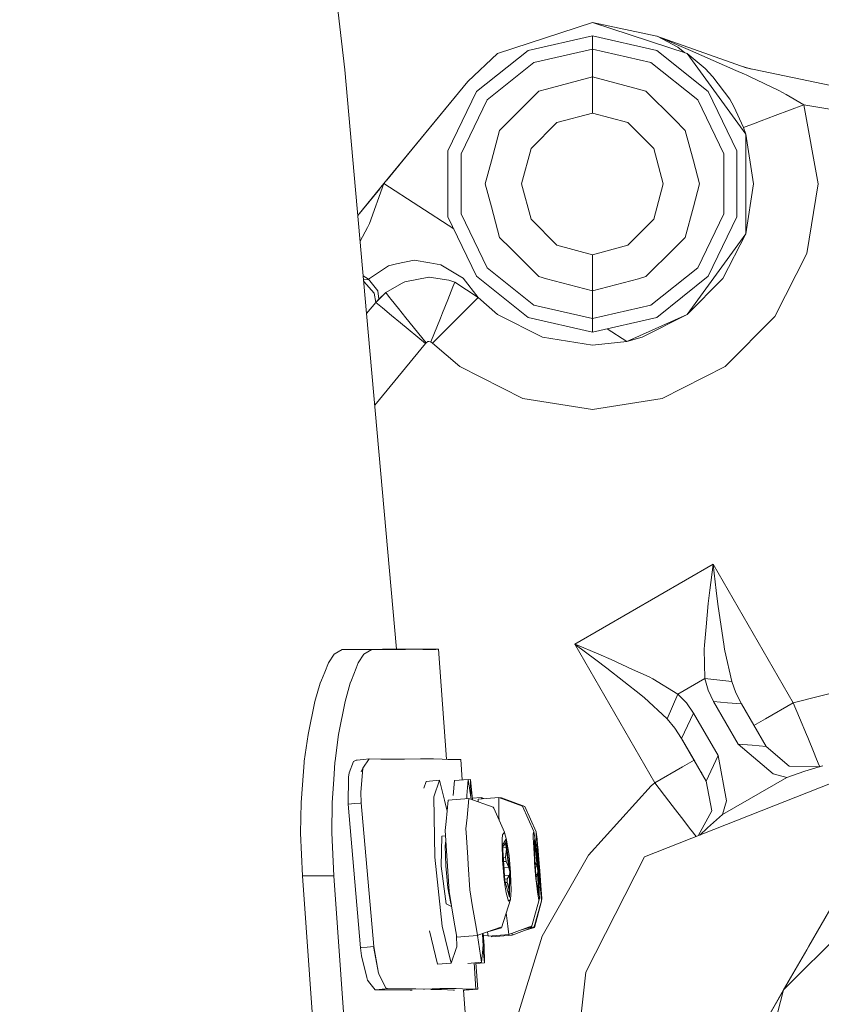
# Model space of a CAD drawing. Units: millimetres. Extents: x 774 to 7863, y -430 to 3712.
# Drawn here: x 2598 to 2687, y 949 to 1058 of the extents above; entities that cross this region are included whole.
import ezdxf

# ---------------------------------------------------------------- set-up
doc = ezdxf.new("R2010")
doc.units = ezdxf.units.MM
doc.layers.add('1', color=7, linetype='Continuous', true_color=0xffffff)
doc.styles.add('blockfont', font='simplex.shx')
doc.dimstyles.get("Standard").update_dxf_attribs({"dimtxt": 0.18, "dimasz": 0.18, "dimexe": 0.18, "dimexo": 0.0625, "dimgap": 0.09, "dimtad": 0, "dimtih": 1, "dimtoh": 1, "dimdec": 4, "dimzin": 0, "dimdsep": 46, "dimtxsty": 'Standard', "dimcen": 0.09, "dimadec": 0, "dimazin": 0, "dimtfac": 1, "dimtdec": 4, "dimtofl": 0, "dimtmove": 0, "dimatfit": 3, "dimfxl": 1, "dimtolj": 1, "dimtzin": 0, "dimarcsym": 0})

# ---------------------------------------------------------------- blocks, each defined once
blk = doc.blocks.new('_U1')
at = {"layer": '1', "color": 18, "lineweight": 13}
for p, q in [((3705, 1288.4125), (3705, 36.825)), ((2000, 138.4125), (2000, 36.825)), ((2000, 40), (2744.454167, 40)), ((3705, 40), (2960.545833, 40)), ((2749.166667, -35), (2724.166667, -35)), ((2724.166667, -35), (2724.166667, -128.75)), ((2980.833333, -35), (2955.833333, -35)), ((2980.833333, -128.75), (2980.833333, -35)), ((2724.166667, -128.75), (2749.166667, -128.75)), ((2955.833333, -128.75), (2980.833333, -128.75))]:
    blk.add_line(p, q, dxfattribs=at)
at = {"layer": '1', "color": 18, "lineweight": 70}
for points in [[(2000, 40), (2049.999951, 53.39746), (2050.000049, 26.60254)], [(3705, 40), (3655.000049, 26.60254), (3654.999951, 53.39746)]]:
    blk.add_solid(points, dxfattribs=at)
at = {"layer": '1', "color": 18, "linetype": 'Continuous', "lineweight": 13, "char_height": 50, "attachment_point": 7, "line_spacing_factor": 0.903614, "style": 'blockfont'}
for s, insert in [('\\W1.4631;67.1', (2748.691667, 1.104167)), ('\\W1.1591;1705', (2748.691667, -120.770833))]:
    blk.add_mtext(s, dxfattribs=dict(at, insert=insert))
blk = doc.blocks.new('_U5')
at = {"layer": '1', "color": 18, "lineweight": 13}
for p, q in [((984.368248, 1148.430847), (984.368248, -393.175)), ((7650.031967, 1011.112475), (7650.031967, -393.175)), ((984.368248, -390), (4236.393858, -390)), ((7650.031967, -390), (4398.006358, -390))]:
    blk.add_line(p, q, dxfattribs=at)
at = {"layer": '1', "color": 18, "lineweight": 70}
for points in [[(984.368248, -390), (1034.368199, -376.60254), (1034.368297, -403.39746)], [(7650.031967, -390), (7600.032017, -403.39746), (7600.031918, -376.60254)]]:
    blk.add_solid(points, dxfattribs=at)
at = {"layer": '1', "color": 18, "linetype": 'Continuous', "lineweight": 13, "insert": (4240.631358, -428.895833), "char_height": 50, "attachment_point": 7, "line_spacing_factor": 0.903614, "style": 'blockfont'}
blk.add_mtext('\\W1.1836;OAL', dxfattribs=at)

msp = doc.modelspace()

# ---------------------------------------------------------------- linework, layer by layer
at = {"layer": '1', "color": 18, "linetype": 'Continuous', "lineweight": 13}
for p, q in [((2627.696319, 1106.552971), (2634.045882, 1052.171482)), ((2661.335035, 1057.379974), (2650.884195, 1053.984297)), ((2661.335035, 1057.379974), (2668.447061, 1055.895699)), ((2671.785874, 1053.984297), (2661.335035, 1057.379974)), ((2661.335035, 1055.943144), (2654.243989, 1054.32464)), ((2661.335035, 1055.943144), (2668.42608, 1054.32464)), ((2661.335035, 1054.458989), (2661.335035, 1055.943144)), ((2668.447061, 1055.895699), (2678.283258, 1052.383793)), ((2668.461366, 1055.889381), (2668.447061, 1055.895699)), ((2668.469234, 1055.886043), (2668.447061, 1055.895699)), ((2670.771642, 1054.669274), (2668.461366, 1055.889381)), ((2672.142549, 1054.29293), (2668.469234, 1055.886043)), ((2654.243989, 1054.32464), (2648.557468, 1049.789799)), ((2661.335035, 1054.458989), (2654.887958, 1052.987469)), ((2661.335035, 1054.458989), (2661.335035, 1052.417172)), ((2667.782111, 1052.987469), (2661.335035, 1054.458989)), ((2674.112601, 1049.789799), (2668.42608, 1054.32464)), ((2670.771642, 1054.669274), (2671.541655, 1054.063649)), ((2677.152677, 1052.118314), (2672.142549, 1054.29293)), ((2650.884195, 1053.984297), (2647.590203, 1050.878657)), ((2650.884195, 1053.984297), (2647.595449, 1050.884975)), ((2671.785874, 1053.984297), (2678.244872, 1045.094384)), ((2671.785874, 1053.984297), (2673.755689, 1052.322281)), ((2636.438653, 1025.29601), (2634.045882, 1052.171482)), ((2654.887958, 1052.987469), (2649.717851, 1048.864497)), ((2661.335035, 1051.411046), (2661.335035, 1052.417172)), ((2672.952218, 1048.864497), (2667.782111, 1052.987469)), ((2674.628062, 1051.407827), (2673.755689, 1052.322281)), ((2678.091092, 1051.698459), (2677.152677, 1052.118314)), ((2678.868917, 1052.261555), (2677.762847, 1052.5696)), ((2678.283258, 1052.383793), (2688.507362, 1050.249828)), ((2661.335035, 1051.411046), (2656.261249, 1050.051464)), ((2661.335035, 1051.411046), (2666.40882, 1050.051464)), ((2661.335035, 1050.107969), (2661.335035, 1051.411046)), ((2676.472469, 1048.926724), (2674.628062, 1051.407827)), ((2678.091092, 1051.698459), (2678.29041, 1051.609291)), ((2678.659721, 1051.444067), (2678.29041, 1051.609291)), ((2681.897922, 1049.893511), (2678.659721, 1051.444067)), ((2647.590203, 1050.878657), (2638.354345, 1039.633883)), ((2647.590203, 1050.878657), (2641.470237, 1043.427599)), ((2647.581144, 1050.867809), (2647.580262, 1050.866554)), ((2647.595449, 1050.884975), (2647.581144, 1050.867809)), ((2647.590203, 1050.878657), (2647.595449, 1050.884975)), ((2655.429645, 1049.828661), (2656.261249, 1050.051464)), ((2661.335035, 1047.410501), (2661.335035, 1050.107969)), ((2667.240424, 1049.828661), (2666.40882, 1050.051464)), ((2648.557468, 1049.789799), (2645.401759, 1043.236745)), ((2649.717851, 1048.864497), (2646.848483, 1042.906416)), ((2655.429645, 1049.828661), (2652.332826, 1046.731962)), ((2667.240424, 1049.828661), (2670.337243, 1046.731962)), ((2675.821586, 1042.906416), (2672.952218, 1048.864497)), ((2677.268548, 1043.236745), (2674.112601, 1049.789799)), ((2676.930947, 1048.137916), (2676.472469, 1048.926724)), ((2682.715459, 1049.46102), (2681.897922, 1049.893511)), ((2684.644265, 1048.300279), (2682.715459, 1049.46102)), ((2677.992387, 1045.817507), (2676.930947, 1048.137916)), ((2681.490464, 1047.123087), (2684.644265, 1048.300279)), ((2684.644265, 1048.300279), (2688.159986, 1047.733797)), ((2686.214967, 1039.600028), (2684.644265, 1048.300279)), ((2651.106401, 1045.505537), (2652.332826, 1046.731962)), ((2657.429738, 1046.364082), (2661.335035, 1047.410501)), ((2665.240331, 1046.364082), (2661.335035, 1047.410501)), ((2671.563668, 1045.505537), (2670.337243, 1046.731962)), ((2679.940744, 1046.544684), (2681.490464, 1047.123087)), ((2657.429738, 1046.364082), (2654.570861, 1043.505205)), ((2668.099208, 1043.505205), (2665.240331, 1046.364082)), ((2679.298921, 1046.305193), (2677.992387, 1045.817507)), ((2678.244872, 1045.094384), (2677.992387, 1045.817507)), ((2679.298921, 1046.305193), (2679.940744, 1046.544684)), ((2651.106401, 1045.505537), (2650.200887, 1042.126192)), ((2671.563668, 1045.505537), (2672.469182, 1042.126192)), ((2678.244872, 1045.094384), (2679.1151, 1039.600028)), ((2678.244872, 1034.105671), (2678.244872, 1045.094384)), ((2638.649989, 1039.993834), (2641.470237, 1043.427599)), ((2654.570861, 1043.505205), (2653.524442, 1039.600028)), ((2669.145627, 1039.600028), (2668.099208, 1043.505205)), ((2645.401759, 1043.236745), (2645.401759, 1035.96331)), ((2646.848483, 1042.906416), (2646.848483, 1036.29352)), ((2675.821586, 1036.29352), (2675.821586, 1042.906416)), ((2677.268548, 1035.96331), (2677.268548, 1043.236745)), ((2649.524017, 1039.600028), (2650.200887, 1042.126192)), ((2673.146052, 1039.600028), (2672.469182, 1042.126192)), ((2638.354345, 1039.633883), (2636.111541, 1036.903156)), ((2638.354332, 1039.633849), (2636.764569, 1035.220278)), ((2638.354355, 1039.633876), (2646.04103, 1034.635819)), ((2649.524017, 1039.600028), (2650.200887, 1037.073864)), ((2653.524442, 1039.600028), (2654.570861, 1035.694731)), ((2668.099208, 1035.694731), (2669.145627, 1039.600028)), ((2673.146052, 1039.600028), (2672.469182, 1037.073864)), ((2678.244872, 1034.105671), (2679.1151, 1039.600028)), ((2686.214967, 1039.600028), (2684.997363, 1031.911624)), ((2635.474307, 1036.127497), (2637.879148, 1039.055307)), ((2636.111541, 1036.903156), (2635.47432, 1036.127353)), ((2651.106401, 1033.694519), (2650.200887, 1037.073864)), ((2671.563668, 1033.694519), (2672.469182, 1037.073864)), ((2645.401759, 1035.96331), (2648.557468, 1029.410256)), ((2646.848483, 1036.29352), (2649.717851, 1030.335558)), ((2672.952218, 1030.335558), (2675.821586, 1036.29352)), ((2674.112601, 1029.410256), (2677.268548, 1035.96331)), ((2636.542363, 1034.807814), (2635.726591, 1033.293856)), ((2636.764569, 1035.220278), (2636.542363, 1034.807814)), ((2654.570861, 1035.694731), (2657.429738, 1032.835973)), ((2665.240331, 1032.835973), (2668.099208, 1035.694731)), ((2651.106401, 1033.694519), (2652.332826, 1032.468093)), ((2671.563668, 1033.694519), (2670.337243, 1032.468093)), ((2671.785874, 1025.215639), (2678.244872, 1034.105671)), ((2678.244872, 1034.105671), (2675.719304, 1029.149188)), ((2657.429738, 1032.835973), (2661.335035, 1031.789554)), ((2661.335035, 1031.789554), (2665.240331, 1032.835973)), ((2655.429645, 1029.371394), (2652.332826, 1032.468093)), ((2661.335035, 1031.789554), (2661.335035, 1029.091967)), ((2667.240424, 1029.371394), (2670.337243, 1032.468093)), ((2681.463285, 1024.975909), (2684.997363, 1031.911624)), ((2638.840957, 1030.579461), (2636.654897, 1029.086007)), ((2639.746709, 1030.770672), (2638.840957, 1030.579461)), ((2641.671224, 1031.177057), (2639.746709, 1030.770672)), ((2641.671224, 1031.177057), (2643.419309, 1030.876769)), ((2644.633575, 1030.668152), (2643.419309, 1030.876769)), ((2646.631284, 1029.470099), (2644.633575, 1030.668152)), ((2636.654897, 1029.086007), (2636.0672, 1029.468147)), ((2640.64054, 1028.815759), (2643.313451, 1029.299868)), ((2643.344207, 1029.305471), (2643.313451, 1029.299868)), ((2645.512147, 1028.984083), (2643.344207, 1029.305471)), ((2647.080703, 1029.200686), (2646.631284, 1029.470099)), ((2648.557468, 1029.410256), (2654.243989, 1024.875296)), ((2649.717851, 1030.335558), (2654.887958, 1026.212467)), ((2655.429645, 1029.371394), (2656.261249, 1029.148472)), ((2667.240424, 1029.371394), (2666.40882, 1029.148472)), ((2667.782111, 1026.212467), (2672.952218, 1030.335558)), ((2668.42608, 1024.875296), (2674.112601, 1029.410256)), ((2636.109167, 1028.996779), (2636.14635, 1029.014839)), ((2636.124158, 1028.828406), (2637.283845, 1027.557863)), ((2636.14635, 1029.014839), (2636.600537, 1029.050482)), ((2636.654897, 1029.086007), (2636.600537, 1029.050482)), ((2636.654897, 1029.086007), (2637.690349, 1027.811302)), ((2638.542457, 1027.609361), (2640.291972, 1028.615249)), ((2640.64054, 1028.815759), (2640.291972, 1028.615249)), ((2645.512147, 1028.984083), (2646.156593, 1028.759492)), ((2645.760579, 1027.771486), (2645.955129, 1028.257979)), ((2646.156593, 1028.759492), (2645.955129, 1028.257979)), ((2646.156593, 1028.759492), (2646.283908, 1028.707398)), ((2646.156593, 1028.759492), (2648.732705, 1027.05778)), ((2646.29416, 1028.700365), (2646.283908, 1028.707398)), ((2648.732705, 1027.05778), (2646.29416, 1028.700365)), ((2648.732705, 1027.05778), (2647.080703, 1029.200686)), ((2656.261249, 1029.148472), (2661.335035, 1027.78901)), ((2661.335035, 1027.78901), (2666.40882, 1029.148472)), ((2661.335035, 1027.78901), (2661.335035, 1029.091967)), ((2671.785874, 1025.215639), (2675.719304, 1029.149188)), ((2637.283845, 1027.557863), (2637.443109, 1026.518954)), ((2638.542457, 1027.609361), (2637.443109, 1026.518954)), ((2637.690349, 1027.811302), (2637.779994, 1026.901973)), ((2637.779994, 1026.901973), (2638.542457, 1027.609361)), ((2638.542457, 1027.609361), (2638.962073, 1027.089132)), ((2645.760579, 1027.771486), (2645.383878, 1026.82866)), ((2661.335035, 1027.78901), (2661.335035, 1026.782883)), ((2637.443109, 1026.518954), (2636.438654, 1025.296001)), ((2637.443109, 1026.518954), (2637.476964, 1026.559723)), ((2637.443109, 1026.518954), (2638.178392, 1025.915159)), ((2637.698455, 1026.813997), (2637.476964, 1026.559723)), ((2637.698455, 1026.813997), (2637.779994, 1026.901973)), ((2638.962073, 1027.089132), (2639.139695, 1026.868952)), ((2639.139695, 1026.868952), (2639.956517, 1025.858177)), ((2644.803329, 1025.373949), (2645.383878, 1026.82866)), ((2648.047729, 1026.376022), (2646.216436, 1024.55355)), ((2648.047729, 1026.376022), (2648.058458, 1026.386751)), ((2648.732705, 1027.05778), (2648.058458, 1026.386751)), ((2648.732705, 1027.05778), (2650.884195, 1025.215639)), ((2661.335035, 1024.741066), (2654.887958, 1026.212467)), ((2661.335035, 1026.782883), (2661.335035, 1024.741066)), ((2661.335035, 1024.741066), (2667.782111, 1026.212467)), ((2639.73442, 988.278132), (2636.438654, 1025.296001)), ((2638.178392, 1025.915159), (2639.182372, 1025.090469)), ((2639.182372, 1025.090469), (2640.186591, 1024.265779)), ((2639.956517, 1025.858177), (2640.773101, 1024.847878)), ((2644.803329, 1025.373949), (2644.572301, 1024.794711)), ((2650.884195, 1025.215639), (2655.840678, 1022.69019)), ((2650.884195, 1025.215639), (2655.844016, 1022.689236)), ((2671.785874, 1025.215639), (2665.123029, 1022.228254)), ((2671.785874, 1025.215639), (2666.829391, 1022.69019)), ((2675.959153, 1019.471658), (2681.463285, 1024.975909)), ((2640.186591, 1024.265779), (2642.929835, 1022.012485)), ((2640.773101, 1024.847878), (2643.004699, 1022.086872)), ((2643.524451, 1022.165431), (2644.572301, 1024.794711)), ((2646.186872, 1024.524106), (2643.700166, 1022.049321)), ((2646.216436, 1024.55355), (2646.186872, 1024.524106)), ((2661.335035, 1023.256911), (2654.243989, 1024.875296)), ((2661.335035, 1023.256911), (2668.42608, 1024.875296)), ((2661.335035, 1024.741066), (2661.335035, 1023.256911)), ((2662.967889, 1023.629576), (2665.123029, 1022.228254)), ((2642.929835, 1022.012485), (2637.337214, 1015.203421)), ((2643.004699, 1022.086872), (2642.929835, 1022.012485)), ((2643.007083, 1022.088421), (2643.004699, 1022.086872)), ((2643.189712, 1022.204889), (2643.007083, 1022.088421)), ((2643.189712, 1022.204889), (2643.284602, 1022.220386)), ((2643.284602, 1022.220386), (2643.44935, 1022.191895)), ((2643.44935, 1022.191895), (2643.524451, 1022.165431)), ((2643.524451, 1022.165431), (2643.700166, 1022.049321)), ((2643.700166, 1022.049321), (2646.710916, 1019.471658)), ((2655.844016, 1022.689236), (2655.840678, 1022.69019)), ((2655.844016, 1022.689236), (2661.335035, 1021.819962)), ((2665.123029, 1022.228254), (2661.335035, 1021.819962)), ((2665.123029, 1022.228254), (2666.829391, 1022.69019)), ((2646.710916, 1019.471658), (2653.646751, 1015.937699)), ((2669.023318, 1015.937699), (2675.959153, 1019.471658)), ((2653.646751, 1015.937699), (2661.335035, 1014.719976)), ((2661.335035, 1014.719976), (2669.023318, 1015.937699)), ((2659.402414, 988.838507), (2674.661918, 997.64849)), ((2674.29523, 994.813932), (2674.658818, 997.624827)), ((2674.658818, 997.624827), (2674.661918, 997.64849)), ((2674.661918, 997.64849), (2683.478398, 982.3779)), ((2674.661918, 997.64849), (2674.66454, 997.62447)), ((2674.993796, 994.773043), (2674.66454, 997.62447)), ((2674.29523, 994.813932), (2674.115224, 993.33526)), ((2675.17571, 993.270589), (2674.993796, 994.773043)), ((2674.115224, 993.33526), (2673.876567, 990.747644)), ((2675.847812, 988.573922), (2675.17571, 993.270589)), ((2673.876567, 990.747644), (2673.691554, 988.742245)), ((2632.846637, 987.724913), (2633.753581, 988.262368)), ((2633.753581, 988.262368), (2634.433074, 988.263441)), ((2637.012286, 988.262368), (2633.753581, 988.262368)), ((2634.433074, 988.263441), (2635.903402, 988.265646)), ((2635.903402, 988.265646), (2636.615081, 988.267077)), ((2637.012286, 988.262368), (2636.121793, 987.724913)), ((2636.615081, 988.267077), (2637.342496, 988.268627)), ((2637.877507, 988.263739), (2637.012286, 988.262368)), ((2637.342496, 988.268627), (2637.513204, 988.270474)), ((2637.513204, 988.270474), (2638.203664, 988.278104)), ((2639.101548, 988.265587), (2637.877507, 988.263739)), ((2641.421361, 988.278163), (2638.203664, 988.278104)), ((2639.993711, 988.267435), (2639.101548, 988.265587)), ((2640.554948, 988.268567), (2639.993711, 988.267435)), ((2640.729709, 988.270534), (2640.554948, 988.268567)), ((2641.421361, 988.278163), (2640.729709, 988.270534)), ((2641.895099, 988.275243), (2641.421361, 988.278163)), ((2644.352718, 988.276435), (2641.701736, 988.276435)), ((2642.642541, 988.270653), (2641.895099, 988.275243)), ((2642.751975, 988.270892), (2642.642541, 988.270653)), ((2642.828508, 988.271071), (2642.751975, 988.270892)), ((2642.828508, 988.271071), (2644.089265, 988.27423)), ((2644.313617, 988.276137), (2644.089265, 988.27423)), ((2644.352718, 988.276435), (2644.313617, 988.276137)), ((2644.352718, 988.276435), (2645.245463, 976.145844)), ((2659.402414, 988.838507), (2659.424586, 988.829328)), ((2659.421964, 988.824142), (2659.402414, 988.838507)), ((2668.218894, 973.567886), (2659.402414, 988.838507)), ((2661.726756, 987.113429), (2659.421964, 988.824142)), ((2662.040515, 987.738682), (2659.424586, 988.829328)), ((2673.668904, 988.275898), (2673.691554, 988.742245)), ((2673.668904, 988.275898), (2673.75092, 985.06738)), ((2675.86021, 988.502813), (2675.847812, 988.573922)), ((2675.932212, 988.092555), (2675.86021, 988.502813)), ((2676.700158, 984.728826), (2675.932212, 988.092555)), ((2632.232947, 986.785306), (2632.846637, 987.724913)), ((2635.523362, 986.787451), (2636.121793, 987.724913)), ((2661.726756, 987.113429), (2662.936969, 986.204637)), ((2663.411183, 987.155331), (2662.040515, 987.738682)), ((2665.771527, 986.068202), (2663.411183, 987.155331)), ((2632.232947, 986.785306), (2631.820722, 985.771788)), ((2634.763999, 984.867586), (2635.288282, 986.193014)), ((2635.288282, 986.193014), (2635.523362, 986.787451)), ((2666.668458, 983.274175), (2662.936969, 986.204637)), ((2667.600675, 985.22569), (2665.771527, 986.068202)), ((2631.320281, 984.541846), (2631.452603, 984.867049)), ((2631.452603, 984.867049), (2631.820722, 985.771788)), ((2634.636922, 984.54584), (2634.763999, 984.867586)), ((2668.016, 985.012127), (2667.600675, 985.22569)), ((2670.75376, 983.336938), (2668.016, 985.012127)), ((2670.75376, 983.336938), (2673.75092, 985.06738)), ((2673.75092, 985.06738), (2674.111171, 983.75429)), ((2673.75092, 985.06738), (2676.700158, 984.728826)), ((2630.740924, 982.527269), (2631.320281, 984.541846)), ((2634.078546, 982.533706), (2634.636922, 984.54584)), ((2674.69029, 982.519163), (2674.111171, 983.75429)), ((2677.161021, 983.473731), (2676.700158, 984.728826)), ((2691.354556, 984.375847), (2683.478398, 982.3779)), ((2666.723771, 983.227862), (2666.668458, 983.274175)), ((2667.043014, 982.960416), (2666.723771, 983.227862)), ((2669.572158, 980.613483), (2667.043014, 982.960416)), ((2669.572158, 980.613483), (2670.75376, 983.336938)), ((2671.710534, 982.368303), (2670.75376, 983.336938)), ((2677.161021, 983.473731), (2677.773996, 982.258154)), ((2629.982276, 978.877677), (2630.740924, 982.527269)), ((2633.353038, 978.88471), (2634.078546, 982.533706)), ((2672.49064, 981.249167), (2671.710534, 982.368303)), ((2674.69029, 982.519163), (2676.232143, 982.388688)), ((2677.399678, 977.826489), (2674.69029, 982.519163)), ((2676.232143, 982.388688), (2677.773996, 982.258154)), ((2680.483384, 977.56548), (2677.773996, 982.258154)), ((2683.478398, 982.3779), (2680.416389, 980.610145)), ((2683.478398, 982.3779), (2684.182449, 980.70748)), ((2670.428558, 979.586793), (2669.572158, 980.613483)), ((2671.174808, 978.448165), (2672.49064, 981.249167)), ((2675.200029, 976.556493), (2672.49064, 981.249167)), ((2680.416389, 980.610145), (2679.148264, 979.877916)), ((2684.182449, 980.70748), (2684.94515, 978.877319)), ((2671.174808, 978.448165), (2670.428558, 979.586793)), ((2629.567905, 975.954963), (2629.982276, 978.877677)), ((2633.353038, 978.88471), (2632.963224, 975.972427)), ((2672.549052, 976.067914), (2671.174808, 978.448165)), ((2673.884196, 973.755462), (2671.174808, 978.448165)), ((2684.94515, 978.877319), (2685.085101, 978.541864)), ((2685.085101, 978.541864), (2685.793204, 976.822926)), ((2681.261106, 974.544449), (2677.399678, 977.826489)), ((2678.941531, 977.695955), (2677.399678, 977.826489)), ((2678.941531, 977.695955), (2680.483384, 977.56548)), ((2683.044, 975.389076), (2680.483384, 977.56548)), ((2635.383649, 976.066304), (2635.742707, 976.099206)), ((2636.102004, 976.132108), (2635.742707, 976.099206)), ((2636.715932, 976.188017), (2636.034293, 975.170566)), ((2636.034293, 975.170566), (2636.704726, 976.187004)), ((2636.102004, 976.132108), (2636.704726, 976.187004)), ((2636.715932, 976.188017), (2636.704726, 976.187004)), ((2637.990041, 976.154221), (2636.715932, 976.188017)), ((2638.109727, 976.151062), (2637.990041, 976.154221)), ((2640.407605, 976.145936), (2638.109727, 976.151062)), ((2640.407605, 976.145936), (2640.466495, 976.145757)), ((2640.602155, 976.148857), (2640.466495, 976.145757)), ((2642.390533, 976.189328), (2640.602155, 976.148857)), ((2642.527146, 976.19213), (2642.390533, 976.189328)), ((2643.456025, 976.211084), (2642.527146, 976.19213)), ((2643.743081, 976.216985), (2643.456025, 976.211084)), ((2643.805308, 976.213647), (2643.743081, 976.216985)), ((2644.756122, 976.162864), (2643.805308, 976.213647)), ((2644.756122, 976.162864), (2645.395322, 976.140631)), ((2645.504518, 976.136876), (2645.395322, 976.140631)), ((2645.893855, 976.123346), (2645.504518, 976.136876)), ((2646.227559, 976.129406), (2645.683834, 976.130645)), ((2645.893855, 976.123346), (2646.819396, 976.140154)), ((2646.968591, 973.881243), (2646.819396, 976.140154)), ((2695.516868, 976.625081), (2667.066617, 965.384943)), ((2673.884196, 973.755462), (2675.200029, 976.556493)), ((2675.200029, 976.556493), (2676.111503, 971.571369)), ((2685.793204, 976.822926), (2685.984178, 976.355089)), ((2686.246677, 975.711955), (2685.984178, 976.355089)), ((2629.555268, 975.795878), (2629.360242, 973.326368)), ((2629.555268, 975.795878), (2629.567905, 975.954963)), ((2632.950349, 975.795043), (2632.814212, 973.924203)), ((2632.950349, 975.795043), (2632.963224, 975.972427)), ((2634.997411, 975.916875), (2634.523435, 974.641872)), ((2634.997411, 975.916875), (2635.28256, 976.057006)), ((2635.28256, 976.057006), (2635.383649, 976.066304)), ((2636.034293, 975.170566), (2635.844512, 974.763168)), ((2635.989709, 974.686039), (2636.034293, 975.170566)), ((2668.218894, 973.567886), (2671.280904, 975.335671)), ((2671.280904, 975.335671), (2672.549052, 976.067914)), ((2672.626465, 975.933872), (2672.549052, 976.067914)), ((2686.381831, 975.325598), (2683.044, 975.389076)), ((2686.322494, 975.307239), (2684.755607, 974.822475)), ((2686.401191, 975.331588), (2686.246677, 975.711955)), ((2686.749978, 975.439502), (2686.322494, 975.307239)), ((2632.814212, 973.924203), (2632.629438, 971.382005)), ((2634.422107, 971.203728), (2634.446187, 974.191112)), ((2634.446187, 974.191112), (2634.523435, 974.641872)), ((2635.989709, 974.686039), (2635.79063, 972.519023)), ((2647.638126, 973.934634), (2646.143956, 973.815484)), ((2647.638126, 973.934634), (2647.472901, 972.140593)), ((2647.953905, 971.756993), (2647.638126, 973.934634)), ((2673.312408, 974.745808), (2673.394723, 974.603189)), ((2673.394723, 974.603189), (2673.465298, 974.481001)), ((2675.695224, 970.047576), (2682.788892, 974.14319)), ((2682.788892, 974.14319), (2681.261106, 974.544449)), ((2684.755607, 974.822475), (2682.788892, 974.14319)), ((2629.360242, 973.326368), (2629.205985, 971.372826)), ((2642.743377, 972.977315), (2642.998977, 973.716898)), ((2644.48647, 973.835928), (2642.998977, 973.716898)), ((2644.48647, 973.835928), (2643.86086, 972.02502)), ((2645.01731, 971.655695), (2644.48647, 973.835928)), ((2645.991001, 972.154717), (2646.143956, 973.815484)), ((2647.876306, 973.908586), (2647.644581, 973.89012)), ((2647.876306, 973.908586), (2647.923751, 972.035332)), ((2648.101294, 971.702633), (2647.876306, 973.908586)), ((2667.819543, 973.219139), (2660.888238, 965.588255)), ((2667.819543, 973.219139), (2668.218894, 973.567886)), ((2669.769092, 971.524639), (2668.218894, 973.567886)), ((2673.884196, 973.755462), (2674.488826, 970.449669)), ((2635.854526, 971.335215), (2635.79063, 972.519023)), ((2643.97387, 965.365035), (2643.86086, 972.02502)), ((2647.722526, 971.842332), (2645.441575, 971.659882)), ((2647.4902, 971.823748), (2647.472901, 972.140593)), ((2647.722526, 971.842332), (2647.512241, 969.734831)), ((2647.722526, 971.842332), (2650.381608, 970.861597)), ((2647.933697, 971.896351), (2647.923751, 972.035332)), ((2649.076266, 971.927089), (2648.086451, 971.848165)), ((2651.017709, 971.946103), (2648.726745, 971.763415)), ((2648.726745, 971.763415), (2648.728979, 971.471127)), ((2649.076266, 971.927089), (2649.36874, 971.81461)), ((2649.076266, 971.927089), (2649.090442, 971.792417)), ((2651.017709, 971.946103), (2653.621001, 970.963223)), ((2651.017709, 971.946103), (2651.033683, 969.846947)), ((2651.318355, 971.898062), (2651.175191, 971.886645)), ((2651.318355, 971.898062), (2653.893275, 970.926745)), ((2651.318355, 971.898062), (2651.322129, 971.831169)), ((2629.150911, 967.988415), (2629.205985, 971.372826)), ((2632.629438, 971.382005), (2632.587953, 968.021972)), ((2634.422107, 971.203728), (2634.423299, 971.203847)), ((2635.78157, 955.376727), (2634.422107, 971.203728)), ((2634.782834, 971.236868), (2634.423299, 971.203847)), ((2634.782834, 971.236868), (2635.142131, 971.269829)), ((2635.142131, 971.269829), (2635.744853, 971.325142)), ((2635.854526, 971.335215), (2635.744853, 971.325142)), ((2637.217565, 955.488784), (2635.854526, 971.335215)), ((2645.317899, 970.421133), (2645.017322, 971.655644)), ((2645.441575, 971.659882), (2645.205509, 969.295431)), ((2650.451465, 970.77666), (2650.381608, 970.861597)), ((2651.625676, 968.10065), (2650.451465, 970.77666)), ((2654.869123, 968.202336), (2653.621001, 970.963223)), ((2655.14235, 968.166215), (2653.893275, 970.926745)), ((2670.497699, 970.573528), (2669.769092, 971.524639)), ((2675.695224, 970.047576), (2676.111503, 971.571369)), ((2647.512241, 969.734831), (2647.388263, 968.491955)), ((2651.033683, 969.846947), (2651.036718, 969.442878)), ((2671.151919, 969.719453), (2670.497699, 970.573528)), ((2672.194286, 968.369884), (2671.151919, 969.719453)), ((2672.982298, 967.722113), (2674.488826, 970.449669)), ((2674.041314, 968.598647), (2675.695224, 970.047576)), ((2645.205502, 969.295362), (2645.107074, 968.309505)), ((2647.388263, 968.491955), (2647.414012, 968.081875)), ((2673.168536, 967.795692), (2674.041314, 968.598647)), ((2629.367395, 963.284476), (2629.150911, 967.988415)), ((2632.811351, 963.284476), (2632.587953, 968.021972)), ((2644.673867, 964.378519), (2644.747539, 967.686636)), ((2645.14431, 967.718349), (2644.747539, 967.686636)), ((2645.107074, 968.309505), (2645.530744, 961.583299)), ((2647.587819, 965.321345), (2647.414012, 968.081875)), ((2651.429458, 967.827303), (2651.399655, 967.346592)), ((2651.625676, 968.10065), (2651.429458, 967.827303)), ((2651.636644, 968.06447), (2651.625676, 968.10065)), ((2651.636644, 968.06447), (2651.880546, 967.255814)), ((2654.869123, 968.202336), (2654.803319, 967.933757)), ((2654.803319, 967.933757), (2654.814286, 967.454536)), ((2654.824777, 966.994984), (2654.814286, 967.454536)), ((2654.875322, 968.165917), (2654.869123, 968.202336)), ((2654.875322, 968.165917), (2655.011935, 967.353387)), ((2655.14235, 968.166215), (2655.13639, 967.875166)), ((2655.13639, 967.875166), (2655.166192, 967.388971)), ((2655.146165, 968.130691), (2655.14235, 968.166215)), ((2655.146165, 968.130691), (2655.233426, 967.336697)), ((2672.224088, 968.331558), (2672.194286, 968.369884)), ((2672.76445, 967.636046), (2672.224088, 968.331558)), ((2645.109458, 966.611726), (2645.178067, 967.182418)), ((2645.109458, 966.611726), (2645.169778, 964.418156)), ((2651.399655, 967.346592), (2651.371284, 966.885609)), ((2651.371284, 966.885609), (2651.423974, 965.026541)), ((2651.435895, 966.677112), (2651.783509, 967.290027)), ((2651.68242, 962.760551), (2651.435895, 966.677112)), ((2651.437424, 966.65283), (2651.46379, 966.654939)), ((2651.44265, 966.569792), (2651.519818, 966.575963)), ((2651.453507, 966.397313), (2651.839864, 966.428216)), ((2651.46379, 966.654939), (2651.467819, 966.7334)), ((2651.46379, 966.654939), (2651.519818, 966.575963)), ((2651.519818, 966.575963), (2651.700301, 966.868801)), ((2651.766105, 966.975791), (2651.700301, 966.868801)), ((2652.138038, 964.214606), (2651.766105, 966.975791)), ((2652.245088, 963.752312), (2651.783509, 967.290027)), ((2651.982827, 966.564698), (2651.880546, 967.255814)), ((2652.001901, 966.435654), (2651.982827, 966.564698)), ((2652.001901, 966.435654), (2652.140899, 965.497715)), ((2654.824777, 966.994984), (2654.934688, 965.138001)), ((2654.860778, 966.785414), (2654.971166, 967.389626)), ((2655.146642, 962.870343), (2654.860778, 966.785414)), ((2654.880297, 966.518084), (2655.003687, 966.527924)), ((2654.891761, 966.955001), (2654.89821, 966.968818)), ((2654.948039, 967.075212), (2654.89821, 966.968818)), ((2654.941756, 965.676377), (2655.011542, 966.450676)), ((2655.229135, 964.310689), (2654.948039, 967.075212)), ((2655.325456, 963.848038), (2654.971166, 967.389626)), ((2655.085845, 966.661258), (2655.011935, 967.353387)), ((2655.099673, 966.531975), (2655.085845, 966.661258)), ((2655.099673, 966.531975), (2655.200286, 965.592665)), ((2655.166192, 967.388971), (2655.194802, 966.922743)), ((2655.194802, 966.922743), (2655.331416, 965.056104)), ((2655.217691, 966.71812), (2655.218883, 967.363221)), ((2655.522151, 962.796671), (2655.217691, 966.71812)), ((2655.432744, 964.301212), (2655.217777, 966.764631)), ((2655.524058, 963.840408), (2655.218883, 967.363221)), ((2655.2947, 966.649456), (2655.233426, 967.336697)), ((2655.233863, 966.509819), (2655.23997, 966.510306)), ((2655.239077, 966.442659), (2655.242433, 966.482076)), ((2655.306144, 966.521127), (2655.2947, 966.649456)), ((2655.389114, 965.588493), (2655.306144, 966.521127)), ((2643.97387, 965.365035), (2644.759221, 957.757277)), ((2647.587819, 965.321345), (2647.636695, 964.546127)), ((2651.520753, 965.32897), (2651.769681, 965.348882)), ((2651.769681, 965.348882), (2651.861069, 966.270786)), ((2651.824517, 964.883191), (2651.769681, 965.348882)), ((2652.299924, 963.674946), (2652.140899, 965.497715)), ((2655.351205, 963.769598), (2655.200286, 965.592665)), ((2655.536456, 963.766975), (2655.389114, 965.588493)), ((2660.888238, 965.588255), (2655.787749, 956.629557)), ((2667.066617, 965.384943), (2660.611673, 952.685816)), ((2644.673867, 964.378519), (2645.219131, 960.197849)), ((2645.169778, 964.418156), (2645.401044, 961.983425)), ((2647.636695, 964.546127), (2647.811694, 961.765749)), ((2651.426835, 964.993639), (2651.423974, 965.026541)), ((2651.426835, 964.993639), (2651.459975, 964.618368)), ((2651.613994, 962.876899), (2651.459975, 964.618368)), ((2651.550193, 964.861247), (2651.824517, 964.883191)), ((2651.593636, 964.171062), (2652.138038, 964.214606)), ((2651.824517, 964.883191), (2652.138038, 964.214606)), ((2652.138038, 964.214606), (2652.243419, 963.752968)), ((2654.934688, 965.138001), (2654.93731, 965.105099)), ((2654.93731, 965.105099), (2654.968543, 964.729769)), ((2655.113502, 962.987942), (2654.968543, 964.729769)), ((2654.998693, 964.896585), (2655.229135, 964.310689)), ((2655.042559, 964.295813), (2655.229135, 964.310689)), ((2655.229135, 964.310689), (2655.324025, 963.848693)), ((2655.331416, 965.056104), (2655.334039, 965.023203)), ((2655.334039, 965.023203), (2655.364318, 964.64823)), ((2655.505462, 962.908132), (2655.364318, 964.64823)), ((2655.397908, 964.396926), (2655.432744, 964.301212)), ((2655.405508, 964.29904), (2655.432744, 964.301212)), ((2655.432744, 964.301212), (2655.522866, 963.841064)), ((2629.367395, 963.284476), (2631.816565, 928.900137)), ((2632.811351, 963.284476), (2629.367395, 963.284476)), ((2632.811351, 963.284476), (2635.388986, 927.014873)), ((2651.64729, 963.318657), (2652.191682, 963.3622)), ((2651.945396, 962.962432), (2652.191682, 963.3622)), ((2652.128978, 961.213512), (2652.245088, 963.752312)), ((2652.245088, 963.752312), (2652.182622, 960.95298)), ((2652.191682, 963.3622), (2652.243419, 963.752968)), ((2652.299924, 963.674946), (2652.307792, 963.546796)), ((2652.360482, 961.687548), (2652.307792, 963.546796)), ((2655.104773, 963.443759), (2655.291362, 963.45864)), ((2655.129055, 963.111211), (2655.291362, 963.45864)), ((2655.291362, 963.45864), (2655.324025, 963.848693)), ((2655.325456, 963.848038), (2655.433936, 961.054904)), ((2655.365694, 961.48613), (2655.325456, 963.848038)), ((2655.351205, 963.769598), (2655.360503, 963.641448)), ((2655.470414, 961.784346), (2655.360503, 963.641448)), ((2655.471776, 963.445501), (2655.499025, 963.447673)), ((2655.476197, 963.388566), (2655.499025, 963.447673)), ((2655.499025, 963.447673), (2655.522866, 963.841064)), ((2655.524058, 963.840408), (2655.711455, 961.018128)), ((2655.704303, 961.20934), (2655.524058, 963.840408)), ((2655.609158, 961.979232), (2655.524058, 963.840408)), ((2655.536456, 963.766975), (2655.54647, 963.638646)), ((2655.682845, 961.771829), (2655.54647, 963.638646)), ((2645.715041, 960.237486), (2645.401044, 961.983425)), ((2651.613994, 962.876899), (2651.732726, 962.079031)), ((2651.671094, 962.940488), (2651.945396, 962.962432)), ((2652.182622, 960.95298), (2651.68242, 962.760551)), ((2651.732726, 962.079031), (2651.829286, 961.428923)), ((2651.73813, 962.559231), (2651.944204, 962.575717)), ((2651.945396, 962.962432), (2651.944204, 962.575717)), ((2651.944204, 962.575717), (2652.140422, 961.706741)), ((2655.113502, 962.987942), (2655.199332, 962.188883)), ((2655.433936, 961.054904), (2655.146642, 962.870343)), ((2655.199332, 962.188883), (2655.269189, 961.537821)), ((2655.286694, 961.985344), (2655.329032, 961.8064)), ((2655.576034, 962.114854), (2655.505462, 962.908132)), ((2655.711455, 961.018128), (2655.522151, 962.796671)), ((2655.576034, 962.114854), (2655.633731, 961.468441)), ((2645.530744, 961.583299), (2646.072532, 958.418701)), ((2647.811694, 961.765749), (2648.131652, 959.897144)), ((2651.829286, 961.428923), (2652.091308, 960.495336)), ((2652.028833, 961.508724), (2652.142896, 961.517847)), ((2652.083994, 961.30939), (2652.128978, 961.213512)), ((2652.140422, 961.706741), (2652.149151, 961.654612)), ((2652.293248, 960.690243), (2652.330203, 961.239738)), ((2652.330203, 961.239738), (2652.360482, 961.687548)), ((2655.269189, 961.537821), (2655.418916, 960.600061)), ((2655.329032, 961.8064), (2655.363059, 961.640823)), ((2655.344744, 961.61852), (2655.363414, 961.620009)), ((2655.479713, 961.337967), (2655.470414, 961.784346)), ((2655.490918, 960.7902), (2655.479713, 961.337967)), ((2655.633731, 961.468441), (2655.731959, 960.550113)), ((2655.710263, 961.318714), (2655.682845, 961.771829)), ((2655.74388, 960.762663), (2655.710263, 961.318714)), ((2645.814148, 959.927925), (2645.219131, 960.197849)), ((2645.775817, 960.151819), (2645.715041, 960.237486)), ((2648.519797, 957.630915), (2648.131652, 959.897144)), ((2652.293248, 960.690243), (2651.320501, 957.545979)), ((2652.091308, 960.495336), (2652.094169, 960.498256)), ((2652.094169, 960.498256), (2652.129932, 960.532648)), ((2652.129932, 960.532648), (2652.293248, 960.690243)), ((2655.490918, 960.7902), (2654.633565, 957.650227)), ((2655.731959, 960.550113), (2654.925628, 957.686765)), ((2655.719378, 960.505436), (2654.941363, 957.602305)), ((2655.418916, 960.600061), (2655.420108, 960.602922)), ((2655.420108, 960.602922), (2655.432744, 960.63648)), ((2655.432744, 960.63648), (2655.490918, 960.7902)), ((2655.732198, 960.553272), (2655.73178, 960.551787)), ((2655.732198, 960.553272), (2655.731786, 960.551735)), ((2655.731959, 960.550113), (2655.732198, 960.553272)), ((2655.732198, 960.553272), (2655.734344, 960.590822)), ((2655.734344, 960.590822), (2655.74388, 960.762663)), ((2687.917514, 960.243685), (2684.973449, 955.137615)), ((2687.917514, 960.243685), (2685.198827, 955.528421)), ((2652.015968, 957.742018), (2651.842492, 959.233238)), ((2645.757003, 953.658325), (2644.759221, 957.757277)), ((2646.072532, 958.4187), (2646.393104, 956.54623)), ((2648.714198, 956.742818), (2651.245637, 957.635922)), ((2652.12111, 956.838054), (2652.015968, 957.742018)), ((2652.12111, 956.838054), (2654.599233, 957.741661)), ((2652.493758, 956.765218), (2654.925628, 957.686765)), ((2653.466962, 957.328797), (2654.633565, 957.650227)), ((2682.423873, 950.715525), (2689.39261, 957.692308)), ((2644.269509, 953.539355), (2643.365893, 957.25058)), ((2646.382852, 955.469234), (2646.361438, 956.73119)), ((2647.718163, 956.652243), (2646.393104, 956.54623)), ((2648.674293, 956.72874), (2647.718178, 956.652244)), ((2648.674293, 956.72874), (2648.519797, 957.630915)), ((2648.674293, 956.72874), (2648.714197, 956.742818)), ((2649.111076, 953.764422), (2648.680889, 956.731067)), ((2649.202238, 956.915001), (2649.2763, 955.558462)), ((2649.300029, 956.949502), (2649.398132, 955.578608)), ((2649.81681, 956.770031), (2649.315732, 956.730072)), ((2649.776392, 957.117565), (2649.830146, 956.655366)), ((2649.810173, 957.129484), (2651.320501, 957.545979)), ((2652.12111, 956.838054), (2649.830146, 956.655366)), ((2650.191746, 956.684201), (2650.201125, 956.58241)), ((2652.493758, 956.765218), (2650.201125, 956.58241)), ((2652.493758, 956.765218), (2652.475154, 956.967151)), ((2655.787749, 956.629557), (2652.76341, 946.774168)), ((2654.05929, 957.35847), (2654.941363, 957.602305)), ((2636.850639, 955.460174), (2637.210889, 955.488307)), ((2637.217565, 955.488784), (2637.210889, 955.488307)), ((2637.745662, 952.549858), (2637.210889, 955.488307)), ((2637.217565, 955.488784), (2637.745662, 952.549858)), ((2646.382852, 955.469234), (2646.321758, 955.292458)), ((2649.2763, 955.558462), (2649.111076, 953.764422)), ((2649.398132, 955.578608), (2649.445577, 953.705354)), ((2685.198827, 955.528421), (2684.973527, 955.13766)), ((2635.78157, 955.376727), (2635.799689, 955.378158)), ((2635.78157, 955.376727), (2635.882659, 954.460723)), ((2635.799689, 955.378158), (2636.486048, 955.431743)), ((2635.882659, 954.460723), (2636.446042, 952.1002)), ((2636.486057, 955.431743), (2636.490626, 955.4321)), ((2636.490626, 955.4321), (2636.850639, 955.460174)), ((2646.321758, 955.292457), (2645.757003, 953.658325)), ((2649.266941, 955.45684), (2649.445577, 953.705354)), ((2684.973428, 955.137578), (2679.874034, 946.293392)), ((2684.973506, 955.137624), (2682.423873, 950.715525)), ((2645.757003, 953.658325), (2644.269509, 953.539355)), ((2649.111076, 953.764422), (2647.617145, 953.645332)), ((2648.493333, 950.795574), (2648.301511, 953.699887)), ((2648.474729, 953.713695), (2648.698611, 950.796885)), ((2649.445577, 953.705354), (2648.481271, 953.628467)), ((2637.770457, 952.501519), (2637.745662, 952.549858)), ((2637.770457, 952.501519), (2637.746486, 952.629469)), ((2637.860818, 952.325029), (2637.770457, 952.501519)), ((2637.860818, 952.325029), (2638.568206, 950.944526)), ((2660.611673, 952.685816), (2659.016175, 938.529832)), ((2636.534257, 951.790793), (2636.446042, 952.1002)), ((2636.803643, 951.447934), (2636.534257, 951.790793)), ((2637.365146, 950.733287), (2636.803651, 951.447925)), ((2637.365146, 950.733287), (2637.480779, 950.742705)), ((2637.365146, 950.733287), (2638.456626, 950.726135)), ((2637.480779, 950.742705), (2638.171239, 950.798614)), ((2638.531013, 950.82776), (2638.171239, 950.798614)), ((2638.456626, 950.726135), (2641.225619, 950.708074)), ((2638.801379, 950.849576), (2638.531013, 950.82776)), ((2638.568206, 950.944526), (2638.801379, 950.849576)), ((2639.937682, 950.83992), (2638.801379, 950.849576)), ((2639.937682, 950.83992), (2641.869201, 950.823505)), ((2641.225619, 950.708074), (2641.401811, 950.706942)), ((2641.444965, 950.706644), (2641.401811, 950.706942)), ((2641.86921, 950.823505), (2642.729087, 950.816197)), ((2642.757697, 950.816972), (2642.729087, 950.816197)), ((2642.757697, 950.816972), (2642.833276, 950.818879)), ((2642.833276, 950.818879), (2644.49553, 950.861378)), ((2644.215627, 950.775249), (2643.501563, 950.757546)), ((2644.321485, 950.770361), (2644.215627, 950.775249)), ((2644.321485, 950.770361), (2644.68698, 950.753553)), ((2645.13473, 950.877709), (2644.49553, 950.861378)), ((2646.018071, 950.692279), (2644.68698, 950.753553)), ((2645.13473, 950.877709), (2645.203157, 950.877232)), ((2645.755334, 950.873477), (2645.203157, 950.877232)), ((2645.755334, 950.873477), (2646.271033, 950.869961)), ((2646.052404, 950.69067), (2646.018071, 950.692279)), ((2646.052404, 950.69067), (2646.081967, 950.689359)), ((2646.081967, 950.689359), (2646.127924, 950.689422)), ((2646.326585, 950.866325), (2646.271033, 950.869961)), ((2646.326585, 950.866325), (2646.997018, 950.822873)), ((2646.997018, 950.822873), (2647.415443, 950.805707)), ((2647.118817, 950.690783), (2647.286458, 950.691027)), ((2647.118817, 950.690783), (2649.930043, 912.49196)), ((2648.654742, 950.796647), (2647.286458, 950.691027)), ((2647.516532, 950.803442), (2647.415443, 950.805707)), ((2647.542758, 950.802846), (2647.516532, 950.803442)), ((2647.542758, 950.802846), (2648.007198, 950.792475)), ((2648.493333, 950.795574), (2648.007198, 950.792475)), ((2648.698611, 950.796885), (2648.362045, 950.774053)), ((2648.654742, 950.796647), (2648.493333, 950.795574)), ((2648.698611, 950.796885), (2648.654742, 950.796647)), ((2679.874035, 946.293128), (2682.423873, 950.715525)), ((2682.423873, 950.715525), (2679.877086, 941.189034))]:
    msp.add_line(p, q, dxfattribs=at)

# ---------------------------------------------------------------- dimensions: what is measured, and where the dimension line sits
for base, p1, p2, text, override, picture, middle in [((3705, 40), (2000, 140), (3705, 1290), '<>\\P[\\C18;\\H50.00;\\Fsimplex.shx;1705\\Fsimplex.shx;\\H50.00;\\C18; ]', {"dimtxt": 50, "dimasz": 50, "dimexe": 3.175, "dimexo": 1.5875, "dimgap": 1.5875, "dimtih": 1, "dimtoh": 1, "dimdec": 1, "dimlfac": 0.03937, "dimdsep": 46, "dimlunit": 2, "dimtxsty": 'blockfont', "dimsah": 1, "dimse1": 0, "dimse2": 0, "dimsd1": 0, "dimsd2": 0, "dimclrd": 18, "dimclre": 18, "dimclrt": 18, "dimtol": 0, "dimtm": -0.1, "dimtfac": 1, "dimtdec": 2, "dimtofl": 1, "dimtmove": 0, "dimlwd": 13, "dimlwe": 13}, '_U1', (2852.5, 40)), ((7650.031967, -390), (984.368248, 1150.018347), (7650.031967, 1126.99998), '\\C18;OAL', {"dimtxt": 50, "dimasz": 50, "dimexe": 3.175, "dimexo": 1.5875, "dimgap": 1.5875, "dimtih": 1, "dimtoh": 1, "dimdec": 1, "dimlfac": 0.03937, "dimdsep": 46, "dimlunit": 2, "dimpost": '', "dimtxsty": 'blockfont', "dimsah": 1, "dimse1": 0, "dimse2": 0, "dimsd1": 0, "dimsd2": 0, "dimclrd": 18, "dimclre": 18, "dimclrt": 18, "dimtol": 0, "dimtm": -0.1, "dimtfac": 1, "dimtdec": 2, "dimtofl": 1, "dimtmove": 0, "dimlwd": 13, "dimlwe": 13}, '_U5', (4317.200108, -390))]:
    dim = msp.add_linear_dim(base=base, p1=p1, p2=p2, text=text, dimstyle='Standard', override=override, dxfattribs=at)
    dim.commit()
    dim.dimension.update_dxf_attribs({"geometry": picture, "text_midpoint": middle, "dimtype": 160})

doc.saveas('drawing.dxf')
